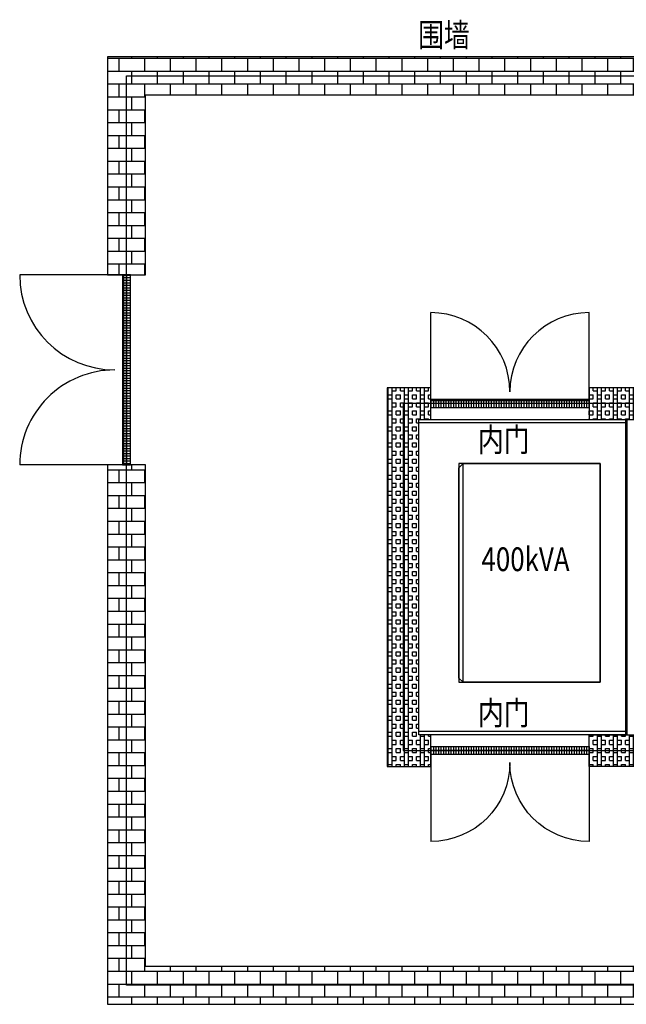
# Model space of a CAD drawing. Units: millimetres. Extents: x -11821 to 27433, y -11551 to 15953.
# Drawn here: x -5209 to -1377, y 2703 to 8927 of the extents above; entities that cross this region are included whole.
import ezdxf

# ---------------------------------------------------------------- set-up
doc = ezdxf.new("R2010")
doc.units = ezdxf.units.MM
for name, color, linetype in [('CRDT-90', 40, 'Continuous'), ('door', 7, 'Continuous'), ('fance2900', 7, 'Continuous'), ('SCB10-1000kVA', 40, 'Continuous'), ('wall', 7, 'Continuous')]:
    doc.layers.add(name, color=color, linetype=linetype)
doc.layers.add('mono-door', color=4, linetype='Continuous', plot=False)
doc.layers.add('mono-outerwall', color=6, linetype='Continuous', plot=False)
doc.styles.add('宋体', font='txt', dxfattribs={"width": 0.8})
pattern_1 = [(90, (-11821.44, -11503.18), (-101.6, 6e-15), []), (90, (-11796.04, -11503.18), (-101.6, 6e-15), []), (0, (-11821.44, -11503.18), (0, 101.6), [-25.4, 25.4]), (0, (-11821.44, -11477.78), (0, 101.6), [-25.4, 25.4]), (0, (-11821.44, -11452.38), (0, 101.6), [25.4, -25.4]), (0, (-11821.44, -11426.98), (0, 101.6), [25.4, -25.4]), (90, (-11770.64, -11503.18), (-101.6, 6e-15), [25.4, -25.4]), (90, (-11745.24, -11503.18), (-101.6, 6e-15), [25.4, -25.4])]
pattern_2 = [(0, (-27388.372, 7276.711), (0, 15.875), []), (90, (-27388.37, 7276.71), (-63.5, 4e-15), [])]

# ---------------------------------------------------------------- blocks, each defined once
blk = doc.blocks.new('SCB10-1000kVA')
for p, q in [((30, 980), (0, 950)), ((30, 980), (1490, 980)), ((1520, 950), (1490, 980)), ((0, 0), (0, 950)), ((0, 950), (1520, 950)), ((1520, 950), (1520, 0)), ((1520, 0), (0, 0))]:
    blk.add_line(p, q)
blk = doc.blocks.new('1200door')
at = {"layer": 'door'}
h = blk.add_hatch(dxfattribs=at)
h.set_pattern_fill('GRATE', color=256, scale=20, style=0)
h.set_pattern_definition(pattern_2)
h.paths.add_polyline_path([(25, 1200), (-25, 1200), (-25, 0), (25, 0)])
blk.add_line((-25, 0), (0, 0))
for p, q in [((-25, 1200), (-25, 0)), ((25, 1200), (-25, 1200)), ((25, 0), (25, 1200)), ((25, 1200), (675, 1200)), ((-25, 0), (25, 0)), ((25, 0), (675, 0))]:
    blk.add_line(p, q, dxfattribs=at)
for centre, start, end in [((75, 1200), 270, 0), ((75, 0), 0, 90)]:
    blk.add_arc(centre, 600, start, end, dxfattribs=at)
blk = doc.blocks.new('1000door')
at = {"layer": 'door'}
h = blk.add_hatch(dxfattribs=at)
h.set_pattern_fill('GRATE', color=256, scale=20, style=0)
h.set_pattern_definition(pattern_2)
h.paths.add_polyline_path([(25, 1000), (-25, 1000), (-25, 0), (25, 0)])
for p, q in [((25, 1000), (75, 1000)), ((-25, 0), (0, 0)), ((25, 0), (75, 0))]:
    blk.add_line(p, q)
for p, q in [((-25, 1000), (-25, 0)), ((25, 1000), (-25, 1000)), ((25, 0), (25, 1000)), ((25, 1000), (575, 1000)), ((-25, 0), (25, 0)), ((25, 0), (575, 0))]:
    blk.add_line(p, q, dxfattribs=at)
for centre, start, end in [((75, 1000), 270, 0), ((75, 0), 0, 90)]:
    blk.add_arc(centre, 500, start, end, dxfattribs=at)

msp = doc.modelspace()

# ---------------------------------------------------------------- hatches: boundary and pattern name
at = {"lineweight": -3}
h = msp.add_hatch(dxfattribs=at)
h.set_pattern_fill('BOX', color=256, scale=4, style=0)
h.set_pattern_definition(pattern_1)
h.paths.add_polyline_path([(-2612.1, 6400.4), (-2612.1, 6600.4), (-2887.1, 6600.4), (-2887.1, 6400.4), (-2887.1, 4892.7), (-2887.1, 4207.2), (-2612.1, 4207.2), (-2612.1, 4407.2), (-2687.1, 4407.2), (-2687.1, 4892.7), (-2687.1, 6400.4)])
h = msp.add_hatch(dxfattribs=at)
h.set_pattern_fill('BOX', color=256, scale=4, style=0)
h.set_pattern_definition(pattern_1)
h.paths.add_polyline_path([(-1612.1, 6600.4), (-1612.1, 6400.4), (-1078.8, 6400.4), (-1078.8, 6600.4)])
h = msp.add_hatch(dxfattribs=at)
h.set_pattern_fill('BOX', color=256, scale=4, style=0)
h.set_pattern_definition(pattern_1)
h.paths.add_polyline_path([(-1612.1, 4407.2), (-929.3, 4407.2), (-929.3, 4207.2), (-1612.1, 4207.2)])
at = {"layer": 'wall', "lineweight": -3}
h = msp.add_hatch(dxfattribs=at)
h.set_pattern_fill('AR-B816', color=256, scale=0.4, style=0)
h.set_pattern_definition([(0, (-13278.62, -23340.91), (0, 81.28), []), (90, (-13278.62, -23340.91), (-81.28, 81.28), [81.28, -81.28])])
h.paths.add_polyline_path([(-4413.9, 6113.4), (-4653.9, 6113.4), (-4653.9, 2703.2), (2897.3, 2703.2), (2897.3, 8692.1), (-4653.9, 8692.1), (-4653.9, 7313.4), (-4413.9, 7313.4), (-4413.9, 8452.1), (2657.3, 8452.1), (2657.3, 2943.2), (-4413.9, 2943.2)])

# ---------------------------------------------------------------- linework, layer by layer
at = {"lineweight": -3}
msp.add_lwpolyline([(-4413.9, 6113.4), (-4653.9, 6113.4), (-4653.9, 2703.2), (2897.3, 2703.2), (2897.3, 8692.1), (-4653.9, 8692.1), (-4653.9, 7313.4), (-4413.9, 7313.4), (-4413.9, 8452.1), (2657.3, 8452.1), (2657.3, 2943.2), (-4413.9, 2943.2)], close=True, dxfattribs=at)
at = {"layer": 'CRDT-90', "lineweight": -3}
msp.add_lwpolyline([(-1542.9, 6121.7), (-2434.7, 6121.7), (-2434.7, 4738.5), (-1542.9, 4738.5)], close=True, dxfattribs=at)
at = {"layer": 'fance2900', "lineweight": -3}
for points in [[(-2687.1, 6400.4), (-1381.9, 6400.4), (-1381.9, 6378.8), (-2687.1, 6378.8)], [(-1381.9, 6400.4), (-1381.9, 4407.2), (-1371.9, 4407.2), (-1371.9, 6400.4)], [(-2687.1, 4428.9), (-1381.9, 4428.9), (-1381.9, 4407.2), (-2687.1, 4407.2)]]:
    msp.add_lwpolyline(points, close=True, dxfattribs=at)
at = {"layer": 'mono-door'}
for p, q in [((-4533.9, 7313.4), (-4533.9, 6113.4)), ((-1612.1, 6500.4), (-2612.1, 6500.4)), ((-1612.1, 4307.2), (-2612.1, 4307.2))]:
    msp.add_line(p, q, dxfattribs=at)
at = {"layer": 'mono-outerwall', "lineweight": -3}
for points in [[(-4533.9, 8572.1), (2777.3, 8572.1), (2777.3, 2823.2), (-4533.9, 2823.2)], [(1219.7, 4307.2), (1219.7, 6500.4), (-2787.1, 6500.4), (-2787.1, 4307.2)]]:
    msp.add_lwpolyline(points, close=True, dxfattribs=at)
at = {"layer": 'wall', "lineweight": -3}
for points in [[(-2612.1, 6400.4), (-2612.1, 6600.4), (-2887.1, 6600.4), (-2887.1, 6400.4), (-2887.1, 4892.7), (-2887.1, 4207.2), (-2612.1, 4207.2), (-2612.1, 4407.2), (-2687.1, 4407.2), (-2687.1, 4892.7), (-2687.1, 6400.4)], [(-1612.1, 6600.4), (-1612.1, 6400.4), (-1078.8, 6400.4), (-1078.8, 6600.4)], [(-1612.1, 4407.2), (-929.3, 4407.2), (-929.3, 4207.2), (-1612.1, 4207.2)]]:
    msp.add_lwpolyline(points, close=True, dxfattribs=at)

# ---------------------------------------------------------------- block references
at = {"layer": 'door', "lineweight": -3}
for name, p, rotation in [('1200door', (-4533.9, 7313.4), 180), ('1000door', (-1612.1, 6500.4), 90)]:
    msp.add_blockref(name, p, dxfattribs=dict(at, rotation=rotation))
at = {"layer": 'door', "lineweight": -3, "xscale": -1, "rotation": 90}
msp.add_blockref('1000door', (-1612.1, 4307.2), dxfattribs=at)
at = {"layer": 'SCB10-1000kVA', "xscale": 0.9100000000325962, "yscale": 0.9099999999452847, "zscale": 0.9099999999999999, "rotation": 90}
msp.add_blockref('SCB10-1000kVA', (-1542.9, 4738.5), dxfattribs=at)

# ---------------------------------------------------------------- texts
at = {"style": '宋体', "width": 0.8}
for s, p in [('围墙', (-2692.5, 8755.1)), ('内门', (-2314.9, 6197.3)), ('400kVA', (-2291.9, 5441.4)), ('内门', (-2314.9, 4470.1))]:
    msp.add_text(s, height=150, dxfattribs=at).set_placement(p)

doc.saveas('drawing.dxf')
